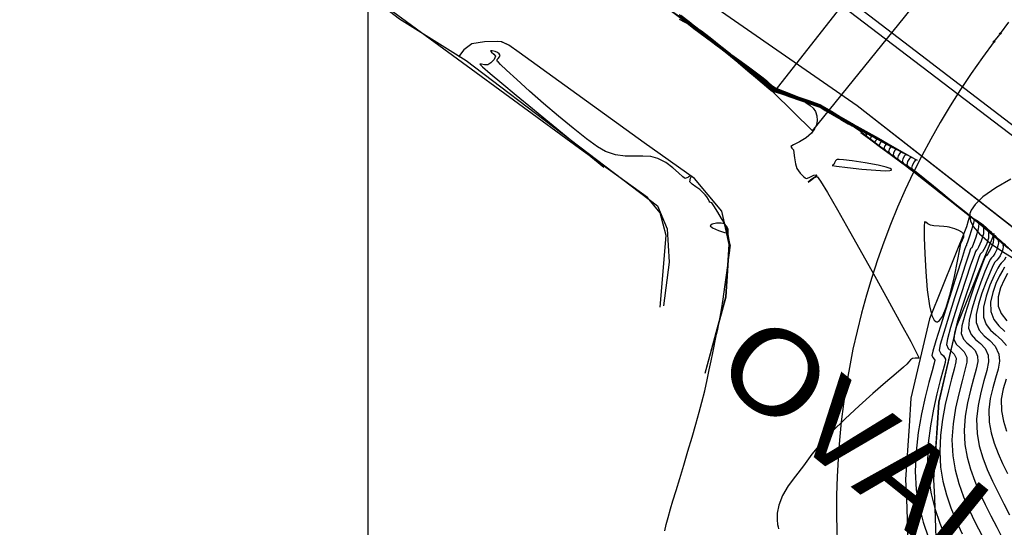
# Model space of a CAD drawing. Units: millimetres. Extents: x 268092 to 550318, y 8654883 to 17327832.
# Drawn here: x 269175 to 269245, y 8665340 to 8665376 of the extents above; entities that cross this region are included whole.
import ezdxf

# ---------------------------------------------------------------- set-up
doc = ezdxf.new("R2010")
doc.units = ezdxf.units.MM
for name, color, linetype in [('01_PTO', 7, 'Continuous'), ('02_TIN', 7, 'Continuous'), ('BERMA CENTRAL', 2, 'Continuous'), ('C-ROAD-CNTR-N', 92, 'Continuous'), ('C-ROAD-STAN', 11, 'Continuous'), ('Cuadricula Coordenadas', 5, 'Continuous'), ('TEXTOS CALLES JR', 2, 'Continuous'), ('TOP_Veredas', 252, 'Continuous'), ('VEREDA', 1, 'Continuous')]:
    doc.layers.add(name, color=color, linetype=linetype)
doc.styles.add('L140_E1-2000', font='romans.shx', dxfattribs={"height": 6.4})

# ---------------------------------------------------------------- blocks, each defined once
blk = doc.blocks.new('LOTES')
at = {"layer": 'TOP_Veredas', "flags": 128}
for points in [[(269113.509, 8665441.464), (269136.55, 8665424.528), (269152.987, 8665412.161), (269173.393, 8665397.572), (269192.654, 8665383.681), (269202.228, 8665376.3), (269206.993, 8665373.316), (269220.69, 8665362.932), (269221.366, 8665361.283), (269221.526, 8665358.898), (269221.116, 8665355.765)], [(269051.84, 8665504.065), (269099.847, 8665469.208), (269132.048, 8665445.375), (269159.726, 8665424.557), (269181.298, 8665408.332), (269205.387, 8665390.61), (269234.961, 8665370.088), (269247.218, 8665360.507), (269257.16, 8665351.494), (269284.667, 8665329.474), (269321.276, 8665300.173), (269349.619, 8665277.99), (269378.895, 8665255.925), (269406.193, 8665235.88), (269461.535, 8665195.262), (269501.314, 8665165.83), (269530.857, 8665144.823), (269531.251, 8665145.664), (269532.502, 8665144.82)], [(269228.985, 8665371.03), (269231.76, 8665368.293), (269245.021, 8665384.691), (269240.346, 8665385.531), (269228.985, 8665371.03)], [(269224.097, 8665350.953), (269225.579, 8665356.422), (269225.818, 8665360.149), (269225.273, 8665362.547), (269223.333, 8665364.878), (269219.735, 8665367.431), (269210.789, 8665373.885), (269210.056, 8665374.414), (269209.541, 8665374.645), (269209.229, 8665374.683), (269208.304, 8665374.65), (269207.407, 8665374.513), (269206.838, 8665374.087), (269206.464, 8665373.588)], [(269243.012, 8665362.271), (269242.776, 8665361.416), (269240.124, 8665354.85), (269238.798, 8665349.167), (269238.668, 8665347.16), (269238.415, 8665343.359), (269238.489, 8665341.97), (269238.609, 8665338.243)], [(269244.718, 8665360.938), (269244.673, 8665360.772), (269242.037, 8665354.245), (269240.783, 8665348.874), (269240.664, 8665347.029), (269240.418, 8665343.346), (269240.488, 8665342.055), (269240.604, 8665338.437)]]:
    blk.add_lwpolyline(points, dxfattribs=at)
blk = doc.blocks.new('LOTESS')
at = {"layer": 'TOP_Veredas', "linetype": 'Continuous'}
blk.add_blockref('LOTES', (-0.003, 0), dxfattribs=at)

msp = doc.modelspace()

# ---------------------------------------------------------------- linework, layer by layer
at = {"layer": '01_PTO', "color": 3}
for points in [[(269220.86107, 8665355.6798), (269221.28865, 8665360.81125), (269220.86118, 8665362.41247), (269219.9591, 8665363.52917), (269215.11596, 8665367.02857), (269206.37786, 8665373.40711), (269199.80116, 8665378.24006), (269071.49584, 8665472.00089)], [(269113.50855, 8665441.46355), (269136.54961, 8665424.5281), (269152.98656, 8665412.16069), (269173.39264, 8665397.57172), (269192.65446, 8665383.68119), (269202.22843, 8665376.30012), (269206.99312, 8665373.31605), (269220.69027, 8665362.93247), (269221.36648, 8665361.28273), (269221.52559, 8665358.89756), (269221.11646, 8665355.76523)], [(269228.98486, 8665371.03014), (269231.76036, 8665368.29282), (269245.02059, 8665384.69109), (269240.34609, 8665385.53053), (269228.98486, 8665371.03014)], [(269224.09731, 8665350.95333), (269225.57886, 8665356.42233), (269225.81847, 8665360.14868), (269225.27329, 8665362.54653), (269223.33321, 8665364.878), (269219.73463, 8665367.43146), (269210.78912, 8665373.88525), (269210.05637, 8665374.41389), (269209.54061, 8665374.64464), (269209.22872, 8665374.6829), (269208.30397, 8665374.65011), (269207.40659, 8665374.51346), (269206.83751, 8665374.08713), (269206.46413, 8665373.58753)], [(269244.71844, 8665360.93783), (269244.67261, 8665360.77233), (269242.03665, 8665354.24506), (269240.78304, 8665348.87366), (269240.66384, 8665347.02949), (269240.41836, 8665343.34617), (269240.48771, 8665342.05536), (269240.60413, 8665338.43716)]]:
    msp.add_lwpolyline(points, dxfattribs=at)
msp.add_arc((269288.48302, 8665341.31362), 55, 142.6739258, 231.7402833, dxfattribs=at)
at = {"layer": '02_TIN', "color": 56, "linetype": 'Continuous', "lineweight": -3}
for points, elevation in [([(269221.58863, 8665376.91736), (269222.53533, 8665376.18889), (269223.28314, 8665375.61452), (269223.74011, 8665375.26539), (269224.18279, 8665374.93528), (269224.53776, 8665374.67778), (269224.86226, 8665374.44295), (269225.21352, 8665374.18086), (269225.64879, 8665373.84156), (269226.16958, 8665373.41547), (269226.83405, 8665372.85702), (269227.53627, 8665372.25956), (269228.17028, 8665371.71641), (269228.63011, 8665371.32092), (269228.80983, 8665371.16642), (269228.88896, 8665371.12623), (269228.94779, 8665371.07578), (269229.0156, 8665371.10236), (269229.06976, 8665371.08159), (269229.26099, 8665371.02889), (269229.72927, 8665370.89353), (269230.32413, 8665370.70684), (269230.89505, 8665370.50016), (269231.29154, 8665370.30483), (269231.58368, 8665370.09774), (269231.8123, 8665369.89821), (269231.97738, 8665369.66684), (269232.07886, 8665369.36421), (269232.10312, 8665369.03214), (269232.04099, 8665368.72569), (269231.89903, 8665368.42533), (269231.68386, 8665368.11152), (269231.3152, 8665367.79032), (269230.82769, 8665367.50296), (269230.40027, 8665367.28272), (269230.21185, 8665367.16284), (269230.28337, 8665367.05707), (269230.40051, 8665366.93167), (269230.4374, 8665366.72509), (269230.48352, 8665366.34711), (269230.55112, 8665365.92567), (269230.65242, 8665365.58871), (269230.87061, 8665365.27157), (269231.10757, 8665365.0325), (269231.22584, 8665364.93181), (269231.27287, 8665364.89677), (269231.32176, 8665364.86891), (269231.51445, 8665364.95985), (269231.866, 8665365.11319), (269232.08335, 8665365.14422), (269231.93571, 8665364.98014), (269231.61374, 8665364.76123), (269231.45651, 8665364.62243), (269231.59156, 8665364.7129), (269231.84551, 8665364.92581), (269232.10612, 8665365.01204), (269232.32774, 8665364.69903), (269232.82688, 8665363.8692), (269233.54035, 8665362.63718), (269234.40491, 8665361.11761), (269235.35737, 8665359.4251), (269236.33452, 8665357.67427), (269237.27313, 8665355.97977), (269238.11001, 8665354.45621), (269238.78193, 8665353.21821), (269239.15823, 8665352.51045), (269239.32515, 8665352.18301), (269239.37394, 8665352.07533), (269239.37808, 8665352.05742), (269239.36513, 8665352.04043), (269239.32616, 8665352.02251), (269239.24159, 8665352.02323), (269239.09863, 8665352.04075), (269238.91112, 8665352.01428), (269238.76856, 8665351.90792), (269238.65286, 8665351.76406), (269238.50439, 8665351.59181), (269238.27129, 8665351.3896), (269237.74247, 8665350.93946), (269236.98891, 8665350.2927), (269236.08161, 8665349.50065), (269235.09156, 8665348.61464), (269234.08975, 8665347.68599), (269233.14717, 8665346.76602), (269232.3348, 8665345.90606), (269231.72365, 8665345.15743), (269231.10872, 8665344.33732), (269230.5352, 8665343.5945), (269230.03196, 8665342.89832), (269229.62788, 8665342.21815), (269229.35184, 8665341.52334), (269229.2426, 8665340.93638), (269229.23548, 8665340.4677), (269229.26982, 8665340.13803), (269229.29941, 8665339.96729), (269229.33436, 8665339.81881)], 23), ([(269221.73357, 8665376.84312), (269222.62036, 8665376.16072), (269223.32925, 8665375.61622), (269223.76554, 8665375.28287), (269224.1959, 8665374.95892), (269224.6061, 8665374.65308), (269224.96325, 8665374.38828), (269225.23443, 8665374.18743), (269225.38677, 8665374.07347), (269225.54018, 8665373.95491), (269225.69112, 8665373.83324), (269225.93476, 8665373.62811), (269226.44139, 8665373.19912), (269227.07447, 8665372.66241), (269227.69745, 8665372.1341), (269228.17379, 8665371.73035), (269228.36694, 8665371.56728), (269228.41346, 8665371.54343), (269228.46022, 8665371.51989), (269228.62561, 8665371.40007), (269228.80173, 8665371.27033), (269228.86837, 8665371.21379), (269228.9243, 8665371.16836), (269228.97435, 8665371.15684), (269229.02528, 8665371.14683), (269229.11609, 8665371.11163), (269229.31554, 8665371.03398), (269229.55492, 8665370.94371), (269229.91619, 8665370.81755), (269230.57814, 8665370.5893), (269231.33363, 8665370.32826), (269231.97552, 8665370.10377), (269232.29666, 8665369.98516), (269232.46343, 8665369.89374), (269232.62519, 8665369.79144), (269232.8575, 8665369.65629), (269233.29575, 8665369.40178), (269233.81511, 8665369.1005), (269234.29074, 8665368.82503), (269234.59779, 8665368.64795), (269234.90839, 8665368.47327), (269235.16929, 8665368.32814), (269235.27992, 8665368.26243), (269235.24891, 8665368.22095), (269235.21753, 8665368.17891), (269235.41538, 8665368.02995), (269235.92766, 8665367.65039), (269236.63443, 8665367.12815), (269237.41572, 8665366.55116), (269238.15158, 8665366.00738), (269238.72204, 8665365.58472), (269239.00716, 8665365.37113), (269239.19792, 8665365.21863), (269239.34674, 8665365.09421), (269239.53562, 8665364.93925), (269239.78604, 8665364.74103), (269240.27278, 8665364.35754), (269240.90281, 8665363.86155), (269241.58307, 8665363.32583), (269242.22052, 8665362.82313), (269242.72212, 8665362.42624), (269242.99482, 8665362.2079), (269243.27691, 8665362.0217), (269243.50714, 8665361.87305), (269243.65209, 8665361.64339), (269243.61224, 8665361.24703), (269243.43504, 8665360.67593), (269243.23919, 8665360.16021), (269243.14335, 8665359.92999), (269243.10415, 8665359.88919), (269243.06487, 8665359.84841), (269242.96353, 8665359.54582), (269242.70204, 8665358.75436), (269242.33474, 8665357.6324), (269241.91591, 8665356.33828), (269241.49989, 8665355.03036), (269241.14097, 8665353.867), (269240.89348, 8665353.00655), (269240.81172, 8665352.60737), (269240.93767, 8665352.37494), (269241.13284, 8665352.2067), (269241.27692, 8665351.97018), (269241.24068, 8665351.71504), (269241.10185, 8665351.18769), (269240.89371, 8665350.43037), (269240.64954, 8665349.48534), (269240.4026, 8665348.39485), (269240.18617, 8665347.20115), (269240.03353, 8665345.9465), (269239.97796, 8665344.67315), (269240.05272, 8665343.42335), (269240.23815, 8665342.33675), (269240.51293, 8665341.27734), (269240.86262, 8665340.241), (269241.27275, 8665339.22363)], 24), ([(269221.81663, 8665376.76), (269222.66633, 8665376.1065), (269223.33813, 8665375.59082), (269223.75283, 8665375.27413), (269224.231, 8665374.91404), (269224.69689, 8665374.56626), (269225.10019, 8665374.26686), (269225.39059, 8665374.05192), (269225.51778, 8665373.95752), (269225.60184, 8665373.89205), (269225.68503, 8665373.82549), (269225.91538, 8665373.63072), (269226.45542, 8665373.17314), (269227.14895, 8665372.58535), (269227.83976, 8665371.99996), (269228.37164, 8665371.54959), (269228.58838, 8665371.36685), (269228.63885, 8665371.34096), (269228.6896, 8665371.31543), (269228.77413, 8665371.25441), (269228.85225, 8665371.19657), (269228.91063, 8665371.14801), (269228.96203, 8665371.13686), (269229.02044, 8665371.1246), (269229.12654, 8665371.08365), (269229.31234, 8665371.01265), (269229.57294, 8665370.92114), (269230.13094, 8665370.72654), (269230.83419, 8665370.48151), (269231.53051, 8665370.23869), (269232.06775, 8665370.05074), (269232.29374, 8665369.97031), (269232.3722, 8665369.92583), (269232.44936, 8665369.87855), (269232.67274, 8665369.74889), (269233.17814, 8665369.45571), (269233.78612, 8665369.10314), (269234.31723, 8665368.79535), (269234.59201, 8665368.63649), (269234.75755, 8665368.5473), (269234.91886, 8665368.45176), (269235.18337, 8665368.25629), (269235.77097, 8665367.81406), (269236.55157, 8665367.22401), (269237.3951, 8665366.58506), (269238.17146, 8665365.99614), (269238.75057, 8665365.55618), (269239.00233, 8665365.3641), (269239.12482, 8665365.26467), (269239.24667, 8665365.16442), (269239.47938, 8665364.98048), (269240.00999, 8665364.56193), (269240.72028, 8665364.00179), (269241.49205, 8665363.39307), (269242.20709, 8665362.82876), (269242.74719, 8665362.40189), (269242.99414, 8665362.20545), (269243.18857, 8665362.08192), (269243.30908, 8665361.93496), (269243.26875, 8665361.68529), (269243.13459, 8665361.21857), (269242.96548, 8665360.69107), (269242.8446, 8665360.33033), (269242.78213, 8665360.14802), (269242.76098, 8665360.08725), (269242.75797, 8665360.07885), (269242.75318, 8665360.07345), (269242.73236, 8665360.05243), (269242.71796, 8665360.03726), (269242.63306, 8665359.77301), (269242.40693, 8665359.06604), (269242.08021, 8665358.04126), (269241.69355, 8665356.82359), (269241.28759, 8665355.53793), (269240.90296, 8665354.30921), (269240.58033, 8665353.26235), (269240.36032, 8665352.52225), (269240.28359, 8665352.21384), (269240.39367, 8665352.05729), (269240.51384, 8665351.89847), (269240.46258, 8665351.66784), (269240.3061, 8665351.11476), (269240.07915, 8665350.29163), (269239.81649, 8665349.25084), (269239.55289, 8665348.04477), (269239.3231, 8665346.72583), (269239.16189, 8665345.34641), (269239.10401, 8665343.95889), (269239.18423, 8665342.61567), (269239.3833, 8665341.45427), (269239.68041, 8665340.31452), (269240.05967, 8665339.19334)], 23.5), ([(269221.99886, 8665376.65813), (269222.77322, 8665376.06209), (269223.39191, 8665375.58679), (269223.77826, 8665375.29162), (269224.1634, 8665375.0018), (269224.5231, 8665374.73392), (269224.83798, 8665374.50073), (269225.08866, 8665374.31499), (269225.25576, 8665374.18943), (269225.41529, 8665374.06665), (269225.54087, 8665373.96778), (269225.69721, 8665373.84098), (269225.94497, 8665373.633), (269226.4156, 8665373.23472), (269226.99004, 8665372.7476), (269227.54921, 8665372.27309), (269227.97405, 8665371.91264), (269228.14549, 8665371.76771), (269228.23084, 8665371.72435), (269228.35658, 8665371.63368), (269228.59104, 8665371.46276), (269228.7512, 8665371.34408), (269228.86396, 8665371.25013), (269228.93796, 8665371.18871), (269229.03012, 8665371.16906), (269229.15797, 8665371.11917), (269229.4488, 8665371.00612), (269229.7975, 8665370.87476), (269230.16688, 8665370.74597), (269230.75904, 8665370.5438), (269231.41672, 8665370.31854), (269231.98266, 8665370.12051), (269232.29958, 8665370), (269232.4837, 8665369.90421), (269232.6237, 8665369.8149), (269232.80103, 8665369.70433), (269233.03009, 8665369.57079), (269233.39967, 8665369.35586), (269233.83497, 8665369.1032), (269234.2612, 8665368.85649), (269234.60357, 8665368.65942), (269234.95874, 8665368.45997), (269235.29276, 8665368.27582), (269235.54153, 8665368.13689), (269235.64098, 8665368.0731), (269235.59396, 8665368.01024), (269235.54609, 8665367.94608), (269235.71987, 8665367.81148), (269236.17041, 8665367.4768), (269236.79592, 8665367.01564), (269237.49462, 8665366.5016), (269238.16472, 8665366.00828), (269238.70444, 8665365.60926), (269239.01199, 8665365.37816), (269239.24294, 8665365.19473), (269239.4199, 8665365.04825), (269239.59605, 8665364.90072), (269239.82456, 8665364.71409), (269240.15422, 8665364.45313), (269240.70776, 8665364.01792), (269241.37693, 8665363.49225), (269242.05346, 8665362.9599), (269242.62907, 8665362.50467), (269242.9955, 8665362.21035), (269243.32267, 8665361.98556), (269243.61262, 8665361.81826), (269243.84392, 8665361.63238), (269243.99511, 8665361.35182), (269243.98334, 8665360.91217), (269243.82087, 8665360.40179), (269243.62893, 8665359.97376), (269243.52874, 8665359.78113), (269243.47035, 8665359.72032), (269243.41179, 8665359.65955), (269243.31421, 8665359.38337), (269243.06928, 8665358.67106), (269242.72763, 8665357.66124), (269242.33986, 8665356.49253), (269241.95659, 8665355.30352), (269241.62842, 8665354.23284), (269241.40597, 8665353.41909), (269241.33986, 8665353.00089), (269241.46518, 8665352.72168), (269241.67457, 8665352.52486), (269241.89164, 8665352.3263), (269242.04, 8665352.04189), (269242.01909, 8665351.75971), (269241.89871, 8665351.25172), (269241.7104, 8665350.55196), (269241.48572, 8665349.69443), (269241.25623, 8665348.71316), (269241.05348, 8665347.64216), (269240.90902, 8665346.51546), (269240.85442, 8665345.36707), (269240.92121, 8665344.23102), (269241.09067, 8665343.23799), (269241.3418, 8665342.2698), (269241.66137, 8665341.3227), (269242.03619, 8665340.39293), (269242.45302, 8665339.47676)], 24.5), ([(269222.24124, 8665376.27582), (269222.98975, 8665375.8711), (269223.53919, 8665375.59719), (269223.76097, 8665375.49017), (269223.84538, 8665375.42527), (269223.90542, 8665375.37903), (269223.94566, 8665375.34901), (269224.13009, 8665375.20361), (269224.56952, 8665374.85704), (269225.09798, 8665374.44012), (269225.54949, 8665374.08364), (269225.75807, 8665373.91841), (269225.84425, 8665373.84481), (269225.931, 8665373.77198), (269226.15619, 8665373.60817), (269226.66045, 8665373.24342), (269227.28361, 8665372.79153), (269227.8655, 8665372.36633), (269228.24596, 8665372.08163), (269228.47729, 8665371.88337), (269228.64898, 8665371.71611), (269228.82632, 8665371.55926), (269229.07464, 8665371.3922), (269229.44826, 8665371.22032), (269230.06857, 8665370.97449), (269230.79591, 8665370.70139), (269231.49059, 8665370.44771), (269232.01295, 8665370.26013), (269232.22332, 8665370.18532), (269232.27627, 8665370.16735), (269232.32877, 8665370.14845), (269232.56498, 8665370.00989), (269233.11581, 8665369.68517), (269233.77159, 8665369.29821), (269234.32266, 8665368.97292), (269234.55934, 8665368.83321), (269234.61033, 8665368.80358), (269234.66137, 8665368.77406), (269234.92092, 8665368.62797), (269235.57913, 8665368.25743), (269236.47605, 8665367.75221), (269237.45171, 8665367.20208), (269238.34615, 8665366.69679), (269238.89574, 8665366.38517), (269239.15737, 8665366.23564), (269239.2409, 8665366.18682), (269239.25156, 8665366.17982), (269239.24758, 8665366.17857), (269239.22638, 8665366.18413), (269239.17821, 8665366.202), (269239.13021, 8665366.214), (269239.04192, 8665366.07435), (269238.89726, 8665365.8066), (269238.83172, 8665365.61779), (269238.92128, 8665365.52783), (269239.06028, 8665365.44845), (269239.2828, 8665365.26754), (269239.79962, 8665364.84536), (269240.49405, 8665364.27755), (269241.2494, 8665363.65972), (269241.94897, 8665363.0875), (269242.47608, 8665362.65654), (269242.71404, 8665362.46246), (269242.85866, 8665362.34922), (269243.00231, 8665362.23484), (269243.28657, 8665361.99304), (269243.93295, 8665361.44062), (269244.79371, 8665360.70378), (269245.72108, 8665359.90871)], 29.5), ([(269222.27265, 8665376.49013), (269222.93306, 8665375.97939), (269223.46343, 8665375.56989), (269223.80369, 8665375.3091), (269224.16614, 8665375.03711), (269224.47533, 8665374.80836), (269224.74621, 8665374.60804), (269224.99374, 8665374.42135), (269225.25236, 8665374.22231), (269225.45594, 8665374.06203), (269225.70938, 8665373.85647), (269226.03635, 8665373.58297), (269226.54442, 8665373.15293), (269227.08833, 8665372.69084), (269227.5228, 8665372.32122), (269227.70259, 8665372.16856), (269227.77208, 8665372.13326), (269227.89201, 8665372.04695), (269228.1599, 8665371.8528), (269228.45341, 8665371.63847), (269228.65015, 8665371.49159), (269228.85898, 8665371.31977), (269228.9653, 8665371.2294), (269229.0398, 8665371.21352), (269229.15909, 8665371.16672), (269229.45593, 8665371.05063), (269229.85542, 8665370.89683), (269230.28267, 8665370.73687), (269230.66826, 8665370.60281), (269231.12084, 8665370.4528), (269231.58291, 8665370.2991), (269231.99694, 8665370.15398), (269232.30542, 8665370.02969), (269232.61651, 8665369.86783), (269232.85307, 8665369.71693), (269233.15269, 8665369.5301), (269233.44865, 8665369.35708), (269233.78103, 8665369.16338), (269234.16485, 8665368.9411), (269234.61513, 8665368.68234), (269235.0458, 8665368.44234), (269235.50807, 8665368.19125), (269235.92981, 8665367.96139), (269236.18953, 8665367.81446), (269236.31478, 8665367.73669), (269236.3565, 8665367.70415), (269236.3631, 8665367.69444), (269236.3615, 8665367.67529), (269236.33243, 8665367.63364), (269236.25901, 8665367.56674), (269236.20322, 8665367.48042), (269236.372, 8665367.33643), (269236.79945, 8665367.01755), (269237.38185, 8665366.59373), (269238.01549, 8665366.13492), (269238.59666, 8665365.7111), (269239.02164, 8665365.39222), (269239.41411, 8665365.08051), (269239.71482, 8665364.83161), (269240.01414, 8665364.5809), (269240.40246, 8665364.26376), (269240.75613, 8665363.98336), (269241.18036, 8665363.65153), (269241.64585, 8665363.28853), (269242.1233, 8665362.91464), (269242.5834, 8665362.55012), (269242.99686, 8665362.21525), (269243.45061, 8665361.87021), (269243.87774, 8665361.5734), (269244.24642, 8665361.30445), (269244.47789, 8665361.09567), (269244.60378, 8665360.93596), (269244.66117, 8665360.82555), (269244.68113, 8665360.76868), (269244.69783, 8665360.6951), (269244.70674, 8665360.5398), (269244.67055, 8665360.29626), (269244.56235, 8665359.97917), (269244.40049, 8665359.65379), (269244.29951, 8665359.48342), (269244.20281, 8665359.38256), (269244.10562, 8665359.28185), (269243.98791, 8665358.99076), (269243.72159, 8665358.29028), (269243.37053, 8665357.32731), (269242.99859, 8665356.24871), (269242.66964, 8665355.20136), (269242.44753, 8665354.33215), (269242.39612, 8665353.78794), (269242.54835, 8665353.39915), (269242.80682, 8665353.11647), (269243.10619, 8665352.86792), (269243.38108, 8665352.58153), (269243.56615, 8665352.18532), (269243.57, 8665351.7973), (269243.46026, 8665351.24376), (269243.27697, 8665350.54971), (269243.06015, 8665349.74013), (269242.84983, 8665348.84002), (269242.68605, 8665347.87436), (269242.60883, 8665346.86814), (269242.6582, 8665345.84636), (269242.81529, 8665344.95222), (269243.05274, 8665344.08255), (269243.35582, 8665343.23317), (269243.70984, 8665342.39991), (269244.10006, 8665341.5786), (269244.51179, 8665340.76506), (269244.9303, 8665339.95513), (269245.34089, 8665339.14463)], 25.5), ([(269222.28943, 8665376.53352), (269222.80966, 8665376.13192), (269223.25661, 8665375.78617), (269223.60807, 8665375.51454), (269223.84184, 8665375.33533), (269224.11339, 8665375.13261), (269224.33022, 8665374.97331), (269224.60071, 8665374.76922), (269224.84808, 8665374.57901), (269225.10419, 8665374.37979), (269225.39029, 8665374.15291), (269225.72764, 8665373.8797), (269226.14017, 8665373.53635), (269226.56688, 8665373.1742), (269226.90163, 8665372.88733), (269227.03824, 8665372.76984), (269227.08393, 8665372.74663), (269227.27373, 8665372.60968), (269227.70571, 8665372.29666), (269228.18047, 8665371.95018), (269228.49858, 8665371.71285), (269228.67741, 8665371.55562), (269228.815, 8665371.4247), (269229.0063, 8665371.29045), (269229.25535, 8665371.17555), (269229.65374, 8665371.02028), (269230.12803, 8665370.84642), (269230.60474, 8665370.67575), (269231.01041, 8665370.53004), (269231.37933, 8665370.40637), (269231.67075, 8665370.31975), (269231.95795, 8665370.22431), (269232.31417, 8665370.07423), (269232.70181, 8665369.87467), (269233.04655, 8665369.66765), (269233.3666, 8665369.46255), (269233.68019, 8665369.26877), (269233.94732, 8665369.11259), (269234.15549, 8665368.9913), (269234.36407, 8665368.87073), (269234.63247, 8665368.71674), (269234.98828, 8665368.5149), (269235.55082, 8665368.19736), (269236.199, 8665367.83193), (269236.8117, 8665367.48644), (269237.19494, 8665367.26995), (269237.37931, 8665367.16532), (269237.43861, 8665367.1312), (269237.44627, 8665367.12646), (269237.43849, 8665367.12746), (269237.40005, 8665367.14005), (269237.37188, 8665367.14742), (269237.26618, 8665367.01443), (269237.18891, 8665366.78193), (269237.31611, 8665366.64787), (269237.62116, 8665366.42231), (269238.04733, 8665366.12691), (269238.53789, 8665365.78336), (269239.03613, 8665365.4133), (269239.50438, 8665365.04163), (269239.9504, 8665364.67659), (269240.38562, 8665364.31488), (269240.82145, 8665363.95321), (269241.2693, 8665363.58827), (269241.6696, 8665363.27065), (269241.99018, 8665363.02196), (269242.28356, 8665362.79552), (269242.60229, 8665362.54463), (269242.9989, 8665362.2226), (269243.4554, 8665361.85635), (269244.01652, 8665361.41349), (269244.60242, 8665360.94491), (269245.13324, 8665360.50153), (269245.46456, 8665360.19917), (269245.63178, 8665360.02004)], 27), ([(269222.34203, 8665376.55539), (269222.9456, 8665376.09661), (269223.23236, 8665375.87835), (269223.52174, 8665375.65621), (269223.76193, 8665375.47094), (269223.8927, 8665375.37029), (269223.98479, 8665375.3018), (269224.07667, 8665375.23306), (269224.25498, 8665375.09327), (269224.63851, 8665374.79157), (269225.10041, 8665374.42754), (269225.51385, 8665374.10072), (269225.75199, 8665373.91067), (269225.89529, 8665373.7892), (269226.00736, 8665373.69067), (269226.15245, 8665373.57155), (269226.41229, 8665373.3797), (269226.88597, 8665373.03709), (269227.44412, 8665372.63403), (269227.95741, 8665372.26085), (269228.29648, 8665372.00787), (269228.56586, 8665371.77132), (269228.77306, 8665371.57429), (269229.06097, 8665371.37185), (269229.39719, 8665371.21651), (269229.95115, 8665370.99668), (269230.60466, 8665370.75144), (269231.23955, 8665370.51989), (269231.73764, 8665370.34114), (269231.98074, 8665370.25426), (269232.1555, 8665370.19851), (269232.32585, 8665370.13361), (269232.58519, 8665369.9877), (269233.08066, 8665369.69632), (269233.65224, 8665369.35656), (269234.13987, 8665369.06553), (269234.38351, 8665368.92032), (269234.51933, 8665368.84106), (269234.65559, 8665368.76259), (269234.9264, 8665368.60982), (269235.54582, 8665368.2609), (269236.37154, 8665367.79569), (269237.26119, 8665367.29404), (269238.07247, 8665366.83583), (269238.5694, 8665366.5542), (269238.80555, 8665366.41935), (269238.88088, 8665366.37541), (269238.8905, 8665366.36914), (269238.88687, 8665366.36816), (269238.8672, 8665366.37335), (269238.82245, 8665366.38961), (269238.77854, 8665366.40069), (269238.6907, 8665366.30078), (269238.55013, 8665366.08238), (269238.50316, 8665365.85061), (269238.61444, 8665365.69576), (269238.81605, 8665365.58559), (269239.05545, 8665365.44142), (269239.30457, 8665365.24059), (269239.7843, 8665364.84925), (269240.40271, 8665364.3432), (269241.06791, 8665363.79822), (269241.68798, 8665363.2901), (269242.17101, 8665362.89464), (269242.4251, 8665362.68762), (269242.63164, 8665362.52489), (269242.79679, 8665362.39717), (269243.00163, 8665362.23239), (269243.30544, 8665361.978), (269243.91575, 8665361.46367), (269244.70449, 8665360.7961), (269245.54358, 8665360.08201)], 29), ([(269222.58808, 8665376.26609), (269223.11637, 8665375.8571), (269223.53687, 8665375.53211), (269223.81641, 8665375.31784), (269224.12098, 8665375.08952), (269224.36932, 8665374.90644), (269224.60278, 8665374.73392), (269224.86273, 8665374.53731), (269225.10488, 8665374.35119), (269225.29257, 8665374.20513), (269225.47852, 8665374.05688), (269225.71547, 8665373.86421), (269226.04196, 8665373.59181), (269226.49676, 8665373.20701), (269226.96488, 8665372.80889), (269227.33133, 8665372.49652), (269227.48114, 8665372.36899), (269227.5427, 8665372.33772), (269227.68584, 8665372.23458), (269228.00844, 8665372.0008), (269228.3624, 8665371.74239), (269228.59963, 8665371.56535), (269228.77355, 8665371.42423), (269228.91665, 8665371.30278), (269228.97897, 8665371.24975), (269229.04464, 8665371.23575), (269229.18546, 8665371.18038), (269229.53922, 8665371.04204), (269230.01585, 8665370.85861), (269230.52525, 8665370.66793), (269230.91895, 8665370.53123), (269231.30175, 8665370.4073), (269231.666, 8665370.28938), (269232.00408, 8665370.17072), (269232.30834, 8665370.04454), (269232.60416, 8665369.89492), (269232.8262, 8665369.76067), (269233.04436, 8665369.61797), (269233.32852, 8665369.44299), (269233.64102, 8665369.2603), (269233.92909, 8665369.09243), (269234.23997, 8665368.91255), (269234.62091, 8665368.69381), (269235.06077, 8665368.44386), (269235.61017, 8665368.13364), (269236.14996, 8665367.82953), (269236.49482, 8665367.63524), (269236.66269, 8665367.54041), (269236.71708, 8665367.50938), (269236.72416, 8665367.50512), (269236.71835, 8665367.50609), (269236.68923, 8665367.51527), (269236.66855, 8665367.52078), (269236.59069, 8665367.41842), (269236.53178, 8665367.24759), (269236.67196, 8665367.1192), (269237.02103, 8665366.85747), (269237.505, 8665366.5085), (269238.04988, 8665366.1184), (269238.58171, 8665365.73328), (269239.02647, 8665365.39924), (269239.41739, 8665365.09002), (269239.72355, 8665364.83923), (269240.00074, 8665364.60699), (269240.30476, 8665364.35341), (269240.69141, 8665364.0386), (269241.05709, 8665363.74848), (269241.41666, 8665363.46833), (269241.78031, 8665363.18667), (269242.15822, 8665362.89201), (269242.56057, 8665362.57285), (269242.99754, 8665362.2177), (269243.54777, 8665361.78807), (269244.07023, 8665361.40201), (269244.52023, 8665361.05671), (269244.79804, 8665360.80792), (269244.94343, 8665360.6364), (269245.00502, 8665360.52888), (269245.02414, 8665360.47711), (269245.03918, 8665360.41204), (269245.04848, 8665360.27635), (269245.01992, 8665360.06605), (269244.92883, 8665359.79293), (269244.78624, 8665359.50589), (269244.6849, 8665359.33456), (269244.56907, 8665359.21367), (269244.45254, 8665359.093), (269244.33656, 8665358.8306), (269244.09026, 8665358.22785), (269243.77137, 8665357.4011), (269243.4376, 8665356.46673), (269243.14667, 8665355.54109), (269242.95632, 8665354.74055), (269242.92425, 8665354.18147), (269243.10705, 8665353.7146), (269243.41742, 8665353.37516), (269243.7769, 8665353.0767), (269244.107, 8665352.7328), (269244.32923, 8665352.25703), (269244.34378, 8665351.77359), (269244.22177, 8665351.15148), (269244.0193, 8665350.41051), (269243.79246, 8665349.57047), (269243.59735, 8665348.65118), (269243.49006, 8665347.67243), (269243.52669, 8665346.65403), (269243.68816, 8665345.76651), (269243.93747, 8665344.90577), (269244.25609, 8665344.06657), (269244.62551, 8665343.24365), (269245.02721, 8665342.43176), (269245.44267, 8665341.62566), (269245.85338, 8665340.82009)], 26), ([(269222.60186, 8665376.2746), (269223.13329, 8665375.86314), (269223.55115, 8665375.53985), (269223.82912, 8665375.32658), (269224.0825, 8665375.13681), (269224.28113, 8665374.99084), (269224.47941, 8665374.84442), (269224.73172, 8665374.65326), (269224.99275, 8665374.45261), (269225.21284, 8665374.28136), (269225.43983, 8665374.10073), (269225.72155, 8665373.87195), (269226.04756, 8665373.60067), (269226.44905, 8665373.26114), (269226.84136, 8665372.927), (269227.1398, 8665372.67188), (269227.25969, 8665372.56941), (269227.31332, 8665372.54217), (269227.47975, 8665372.42215), (269227.85704, 8665372.14875), (269228.27142, 8665371.84629), (269228.5491, 8665371.6391), (269228.75294, 8665371.47386), (269228.92076, 8665371.33162), (269228.99263, 8665371.2701), (269229.04948, 8665371.25799), (269229.16442, 8665371.21294), (269229.45992, 8665371.0974), (269229.86978, 8665370.93848), (269230.32782, 8665370.76331), (269230.76783, 8665370.59899), (269231.21845, 8665370.44553), (269231.58695, 8665370.33214), (269231.93175, 8665370.21727), (269232.31126, 8665370.05938), (269232.66195, 8665369.88164), (269232.92951, 8665369.72003), (269233.18622, 8665369.55221), (269233.50435, 8665369.35588), (269233.8192, 8665369.17181), (269234.06453, 8665369.02886), (269234.31036, 8665368.88676), (269234.62669, 8665368.70527), (269235.07445, 8665368.45116), (269235.70838, 8665368.09337), (269236.36428, 8665367.72369), (269236.79449, 8665367.48106), (269237.00683, 8665367.36092), (269237.07616, 8665367.32127), (269237.08521, 8665367.31579), (269237.07842, 8665367.3168), (269237.04461, 8665367.32766), (269237.02022, 8665367.3341), (269236.92809, 8665367.218), (269236.86035, 8665367.01476), (269237.01232, 8665366.86801), (269237.38278, 8665366.59521), (269237.89436, 8665366.23492), (269238.46966, 8665365.82575), (269239.0313, 8665365.40627), (269239.48893, 8665365.04428), (269239.84733, 8665364.7507), (269240.17183, 8665364.47882), (269240.52773, 8665364.18197), (269240.98036, 8665363.81344), (269241.44021, 8665363.44863), (269241.81331, 8665363.15921), (269242.15828, 8665362.89287), (269242.53372, 8665362.59729), (269242.99822, 8665362.22015), (269243.47197, 8665361.84338), (269243.97954, 8665361.45302), (269244.4719, 8665361.07055), (269244.89998, 8665360.71749), (269245.16322, 8665360.47064), (269245.29794, 8665360.31351), (269245.35202, 8665360.22467), (269245.36716, 8665360.18554), (269245.38046, 8665360.12886), (269245.38967, 8665360.01194), (269245.36746, 8665359.83268), (269245.29168, 8665359.60043), (269245.16788, 8665359.35094), (269245.07028, 8665359.1857), (269244.93528, 8665359.0448), (269244.79946, 8665358.90415), (269244.68832, 8665358.67569), (269244.46324, 8665358.1727), (269244.17634, 8665357.48189), (269243.8797, 8665356.68999), (269243.62543, 8665355.88372), (269243.46562, 8665355.14982), (269243.45238, 8665354.57499), (269243.66575, 8665354.03006), (269244.02803, 8665353.63385), (269244.44762, 8665353.28548), (269244.83291, 8665352.88407), (269245.09231, 8665352.32875), (269245.12722, 8665351.81941), (269245.0299, 8665351.24426), (269244.85278, 8665350.60557), (269244.64832, 8665349.90567), (269244.46893, 8665349.14686), (269244.36708, 8665348.33144), (269244.39518, 8665347.4617), (269244.53545, 8665346.69076), (269244.752, 8665345.94308), (269245.02877, 8665345.2141), (269245.34967, 8665344.49928), (269245.6986, 8665343.79403)], 26.5), ([(269222.62054, 8665376.31365), (269223.0364, 8665375.99345), (269223.39877, 8665375.7136), (269223.68371, 8665375.49356), (269223.86727, 8665375.35281), (269224.03596, 8665375.22688), (269224.17066, 8665375.12792), (269224.33869, 8665375.00114), (269224.59082, 8665374.80557), (269224.97245, 8665374.50669), (269225.38748, 8665374.17854), (269225.73981, 8665373.89518), (269225.98102, 8665373.69228), (269226.16535, 8665373.53), (269226.3508, 8665373.36919), (269226.59535, 8665373.17069), (269226.90518, 8665372.93811), (269227.31526, 8665372.6417), (269227.75064, 8665372.33055), (269228.13638, 8665372.05374), (269228.39753, 8665371.86036), (269228.62172, 8665371.66359), (269228.79407, 8665371.49955), (269229.03364, 8665371.33115), (269229.37485, 8665371.17602), (269229.93051, 8665370.95992), (269230.56175, 8665370.72748), (269231.12972, 8665370.52335), (269231.49557, 8665370.39215), (269231.79339, 8665370.29438), (269232.03163, 8665370.22128), (269232.32001, 8665370.10392), (269232.60642, 8665369.95178), (269232.99569, 8665369.7241), (269233.41293, 8665369.47155), (269233.78327, 8665369.24481), (269234.03185, 8665369.09454), (269234.25051, 8665368.96674), (269234.42441, 8665368.8658), (269234.64403, 8665368.73967), (269234.99994, 8665368.53833), (269235.67947, 8665368.15517), (269236.50936, 8665367.68737), (269237.31633, 8665367.23209), (269237.82895, 8665366.94219), (269238.07765, 8665366.80076), (269238.158, 8665366.75433), (269238.16839, 8665366.7478), (269238.15862, 8665366.74869), (269238.11113, 8665366.76483), (269238.07521, 8665366.77405), (269238.00289, 8665366.69126), (269237.88552, 8665366.50933), (269237.84603, 8665366.31627), (269237.97701, 8665366.16321), (269238.26494, 8665365.961), (269238.64337, 8665365.71419), (269239.04579, 8665365.42736), (269239.39959, 8665365.14479), (269239.89153, 8665364.74365), (269240.45193, 8665364.28318), (269241.01112, 8665363.82259), (269241.49944, 8665363.42111), (269241.8472, 8665363.13795), (269242.17111, 8665362.88165), (269242.42565, 8665362.68501), (269242.67924, 8665362.48723), (269243.00027, 8665362.2275), (269243.34359, 8665361.94657), (269243.88268, 8665361.50523), (269244.52844, 8665360.97259), (269245.19177, 8665360.41773), (269245.78357, 8665359.90976)], 28), ([(269222.70376, 8665376.26654), (269223.08811, 8665375.97181), (269223.43399, 8665375.70516), (269223.7088, 8665375.49295), (269223.87998, 8665375.36155), (269224.04409, 8665375.23966), (269224.20768, 8665375.1171), (269224.3958, 8665374.97059), (269224.72989, 8665374.70857), (269225.12374, 8665374.39839), (269225.49115, 8665374.10739), (269225.7459, 8665373.90293), (269225.97061, 8665373.71241), (269226.14634, 8665373.55788), (269226.3739, 8665373.37112), (269226.65873, 8665373.15888), (269227.1006, 8665372.83937), (269227.59737, 8665372.48228), (269228.04689, 8665372.15729), (269228.34701, 8665371.93412), (269228.59379, 8665371.71746), (269228.78356, 8665371.53692), (269229.0473, 8665371.3515), (269229.4346, 8665371.17624), (269230.06887, 8665370.92969), (269230.77858, 8665370.66794), (269231.39219, 8665370.44708), (269231.73816, 8665370.32321), (269231.94938, 8665370.25382), (269232.11837, 8665370.20199), (269232.32293, 8665370.11876), (269232.59548, 8665369.96993), (269233.03721, 8665369.71077), (269233.53113, 8665369.4149), (269233.96028, 8665369.15592), (269234.20768, 8665369.00743), (269234.36561, 8665368.91513), (269234.49119, 8665368.84223), (269234.64981, 8665368.75113), (269234.92688, 8665368.59455), (269235.50558, 8665368.26836), (269236.26037, 8665367.84301), (269237.0657, 8665367.38891), (269237.79603, 8665366.97651), (269238.24191, 8665366.72393), (269238.45342, 8665366.60327), (269238.52083, 8665366.56404), (269238.52945, 8665366.55847), (269238.52616, 8665366.55771), (269238.50803, 8665366.56252), (269238.46676, 8665366.57722), (269238.42688, 8665366.58737), (269238.34684, 8665366.49604), (269238.21785, 8665366.29587), (269238.1746, 8665366.08344), (269238.27655, 8665365.94521), (269238.48609, 8665365.8005), (269238.75889, 8665365.635), (269239.05062, 8665365.43439), (269239.38529, 8665365.16567), (269239.93555, 8665364.71661), (269240.59357, 8665364.17701), (269241.25155, 8665363.63665), (269241.80168, 8665363.18531), (269242.13615, 8665362.91278), (269242.37908, 8665362.72056), (269242.56999, 8665362.57308), (269242.76018, 8665362.42474), (269243.00095, 8665362.22995), (269243.32443, 8665361.96257), (269243.89893, 8665361.48541), (269244.61595, 8665360.88608), (269245.36699, 8665360.25218), (269246.04355, 8665359.67134)], 28.5), ([(269221.19705, 8665339.67434), (269221.31179, 8665340.12778), (269221.44361, 8665340.63926), (269221.6182, 8665341.26361), (269221.78651, 8665341.83014), (269222.009, 8665342.5686), (269222.27107, 8665343.43545), (269222.55807, 8665344.38714), (269222.8554, 8665345.38013), (269223.14842, 8665346.37086), (269223.42252, 8665347.31578), (269223.66307, 8665348.17136), (269223.85544, 8665348.89403), (269224.05388, 8665349.70325), (269224.22967, 8665350.47231), (269224.3838, 8665351.18847), (269224.5173, 8665351.83901), (269224.63117, 8665352.41118), (269224.72643, 8665352.89226), (269224.80408, 8665353.26952), (269224.90975, 8665353.7433), (269224.9949, 8665354.11166), (269225.075, 8665354.48094), (269225.16549, 8665354.95744), (269225.25136, 8665355.49307), (269225.36369, 8665356.26005), (269225.48624, 8665357.12966), (269225.60279, 8665357.97318), (269225.69712, 8665358.66187), (269225.753, 8665359.06701), (269225.8012, 8665359.40668), (269225.8463, 8665359.72489), (269225.87963, 8665359.96246), (269225.89255, 8665360.06021), (269225.87602, 8665360.14935), (269225.83516, 8665360.35623), (269225.76126, 8665360.73014), (269225.72113, 8665360.93329), (269225.71005, 8665360.99512), (269225.65037, 8665361.16351), (269225.53828, 8665361.47689), (269225.47013, 8665361.66277), (269225.43295, 8665361.73393), (269225.39332, 8665361.8039), (269225.2605, 8665362.02138), (269224.98333, 8665362.47225), (269224.70474, 8665362.92107), (269224.56768, 8665363.1324), (269224.48594, 8665363.15874), (269224.41568, 8665363.17638), (269224.36412, 8665363.25978), (269224.31768, 8665363.37437), (269224.20864, 8665363.57408), (269224.08984, 8665363.71374), (269223.91792, 8665363.88269), (269223.70047, 8665364.0799), (269223.42319, 8665364.28478), (269223.14773, 8665364.47282), (269222.99566, 8665364.63726), (269223.03364, 8665364.8972), (269223.10603, 8665365.04974), (269223.01739, 8665365.07625), (269222.89231, 8665364.97563), (269222.66152, 8665364.88361), (269222.49325, 8665364.99911), (269222.18777, 8665365.27987), (269221.77146, 8665365.6459), (269221.27073, 8665366.01723), (269220.71197, 8665366.31388), (269220.20177, 8665366.44015), (269219.63936, 8665366.47042), (269219.02955, 8665366.46355), (269218.37717, 8665366.47838), (269217.68704, 8665366.57377), (269216.96397, 8665366.80856), (269216.38884, 8665367.14364), (269215.59302, 8665367.71763), (269214.64256, 8665368.46706), (269213.60352, 8665369.32847), (269212.54196, 8665370.2384), (269211.52392, 8665371.13338), (269210.61549, 8665371.94996), (269209.88269, 8665372.62466), (269209.46732, 8665373.01962), (269209.27765, 8665373.21006), (269209.21716, 8665373.27902), (269209.20829, 8665373.29458), (269209.20712, 8665373.32449), (269209.22435, 8665373.38349), (269209.28368, 8665373.46872), (269209.3821, 8665373.57285), (269209.44356, 8665373.68045), (269209.37062, 8665373.79883), (269209.23143, 8665373.88952), (269209.07194, 8665373.95983), (269208.87174, 8665374.01867), (269208.74915, 8665374.00315), (269208.81741, 8665373.90807), (269208.99047, 8665373.77607), (269209.08774, 8665373.61598), (269208.99193, 8665373.39887), (269208.77499, 8665373.15939), (269208.54024, 8665373.00173), (269208.30909, 8665372.99916), (269208.09189, 8665373.0633), (269207.97542, 8665373.0559), (269208.16768, 8665372.86683), (269208.71626, 8665372.39375), (269209.54542, 8665371.69746), (269210.5794, 8665370.83879), (269211.74248, 8665369.87855), (269212.95889, 8665368.87757), (269214.1529, 8665367.89666), (269215.24875, 8665366.99664), (269216.17071, 8665366.23833), (269216.84302, 8665365.68255)], 23), ([(269245.5856, 8665359.26196), (269245.45567, 8665359.03684), (269245.35423, 8665358.91643), (269245.24864, 8665358.83546), (269245.14638, 8665358.7153), (269245.01162, 8665358.46653), (269244.75463, 8665357.94662), (269244.44922, 8665357.24621), (269244.1692, 8665356.45596), (269243.98836, 8665355.66652), (269243.98051, 8665354.96852), (269244.16914, 8665354.43442), (269244.48812, 8665354.03175), (269244.87684, 8665353.69377), (269245.27469, 8665353.35372), (269245.62108, 8665352.94486)], 27), ([(269245.69276, 8665358.09106), (269245.45391, 8665357.64391), (269245.20844, 8665357.06184), (269245.04114, 8665356.4105), (269245.03678, 8665355.75557), (269245.25289, 8665355.22473), (269245.66338, 8665354.69088)], 28), ([(269245.59596, 8665350.52463), (269245.39001, 8665349.84721), (269245.25342, 8665349.1035), (269245.26368, 8665348.26938), (269245.40534, 8665347.52323), (269245.62904, 8665346.80215)], 27)]:
    msp.add_lwpolyline(points, dxfattribs=dict(at, elevation=elevation))
at = {"layer": '02_TIN', "color": 32, "linetype": 'Continuous', "lineweight": -3}
for points, elevation in [([(269222.22791, 8665376.59809), (269222.77057, 8665376.1803), (269223.24335, 8665375.81503), (269223.61508, 8665375.52779), (269223.85455, 8665375.34407), (269224.07468, 8665375.17974), (269224.25044, 8665375.05062), (269224.4697, 8665374.88518), (269224.71264, 8665374.69786), (269225.02017, 8665374.45808), (269225.36846, 8665374.18242), (269225.73373, 8665373.88744), (269226.03905, 8665373.63053), (269226.27237, 8665373.42504), (269226.50714, 8665373.22145), (269226.8168, 8665372.97027), (269227.15168, 8665372.71738), (269227.52997, 8665372.44408), (269227.90395, 8665372.17886), (269228.22588, 8665371.95021), (269228.44805, 8665371.78661), (269228.64965, 8665371.60972), (269228.80458, 8665371.46218), (269229.01997, 8665371.3108), (269229.3151, 8665371.17579), (269229.79213, 8665370.99012), (269230.3449, 8665370.78698), (269230.86724, 8665370.59958), (269231.25299, 8665370.4611), (269231.55406, 8665370.36007), (269231.79191, 8665370.28938), (269232.02634, 8665370.21154), (269232.31709, 8665370.08907), (269232.69942, 8665369.88732), (269233.12602, 8665369.63271), (269233.53289, 8665369.37943), (269233.85602, 8665369.18165), (269234.13542, 8665369.01836), (269234.35762, 8665368.88937), (269234.63825, 8665368.7282), (269234.99411, 8665368.52661), (269235.61514, 8665368.17625), (269236.35417, 8665367.75963), (269237.064, 8665367.35924), (269237.51194, 8665367.10605), (269237.72847, 8665366.98303), (269237.79831, 8665366.94276), (269237.80733, 8665366.93713), (269237.79855, 8665366.9381), (269237.75556, 8665366.95244), (269237.72355, 8665366.96073), (269237.65887, 8665366.88644), (269237.55315, 8665366.72278), (269237.51747, 8665366.5491), (269237.62612, 8665366.42289), (269237.87817, 8665366.2349), (269238.22825, 8665365.99714), (269238.63098, 8665365.72162), (269239.04096, 8665365.42033), (269239.41389, 8665365.12391), (269239.84751, 8665364.7707), (269240.31029, 8665364.38935), (269240.77069, 8665364.00854), (269241.19719, 8665363.6569), (269241.55825, 8665363.36311), (269241.89184, 8665363.09842), (269242.15898, 8665362.89118), (269242.40347, 8665362.70248), (269242.66908, 8665362.49341), (269242.99959, 8665362.22505), (269243.43882, 8665361.86932), (269244.0535, 8665361.37395), (269244.73295, 8665360.81926), (269245.36649, 8665360.28557), (269245.7659, 8665359.92769)], 27.5), ([(269222.26414, 8665376.47315), (269222.92609, 8665375.96346), (269223.45457, 8665375.55737), (269223.79097, 8665375.30036), (269224.2113, 8665374.98469), (269224.58134, 8665374.71028), (269224.88964, 8665374.48216), (269225.12475, 8665374.30539), (269225.33382, 8665374.14448), (269225.49841, 8665374.0149), (269225.70329, 8665373.84872), (269226.03072, 8665373.57414), (269226.59203, 8665373.09887), (269227.2117, 8665372.57284), (269227.7142, 8665372.14595), (269227.92404, 8665371.96813), (269228.00146, 8665371.9288), (269228.16165, 8665371.81341), (269228.47153, 8665371.58797), (269228.70068, 8665371.41784), (269228.86498, 8665371.28223), (269228.95163, 8665371.20906), (269229.03496, 8665371.19129), (269229.13281, 8665371.15303), (269229.37272, 8665371.05919), (269229.69503, 8665370.93504), (269230.04009, 8665370.80582), (269230.41757, 8665370.67439), (269230.93994, 8665370.4983), (269231.49982, 8665370.30882), (269231.9898, 8665370.13724), (269232.3025, 8665370.01485), (269232.5501, 8665369.88602), (269232.73839, 8665369.76591), (269232.97686, 8665369.61722), (269233.20269, 8665369.4853), (269233.50359, 8665369.30994), (269233.85484, 8665369.10589), (269234.23167, 8665368.88795), (269234.60935, 8665368.67088), (269235.08586, 8665368.40453), (269235.53377, 8665368.15966), (269235.86765, 8665367.97362), (269236.00204, 8665367.88377), (269235.93911, 8665367.79968), (269235.87466, 8665367.71325), (269236.07511, 8665367.55297), (269236.5818, 8665367.17674), (269237.26202, 8665366.67821), (269237.98306, 8665366.15101), (269238.61223, 8665365.68879), (269239.01681, 8665365.38519), (269239.32853, 8665365.13762), (269239.56736, 8665364.93993), (269239.8051, 8665364.74081), (269240.11351, 8665364.48893), (269240.45517, 8665364.21825), (269240.94406, 8665363.83473), (269241.51139, 8665363.39039), (269242.08838, 8665362.93727), (269242.60623, 8665362.5274), (269242.99618, 8665362.2128), (269243.43952, 8665361.89698), (269243.83567, 8665361.64899), (269244.14755, 8665361.39477), (269244.33812, 8665361.06025), (269244.3426, 8665360.6204), (269244.19718, 8665360.16769), (269244.01624, 8665359.80426), (269243.91412, 8665359.63228), (269243.83657, 8665359.55144), (269243.75871, 8665359.4707), (269243.66371, 8665359.21894), (269243.4348, 8665358.58486), (269243.11873, 8665357.68706), (269242.76228, 8665356.64419), (269242.41221, 8665355.57487), (269242.1153, 8665354.59771), (269241.9183, 8665353.83136), (269241.86799, 8665353.39442), (269242.03537, 8665353.02151), (269242.31502, 8665352.75864), (269242.60493, 8665352.49346), (269242.80308, 8665352.11361), (269242.78942, 8665351.75258), (269242.65851, 8665351.1686), (269242.45284, 8665350.39838), (269242.21488, 8665349.47863), (269241.9871, 8665348.44608), (269241.812, 8665347.33743), (269241.73204, 8665346.18939), (269241.78971, 8665345.03869), (269241.96504, 8665344.04074), (269242.23005, 8665343.07009), (269242.56832, 8665342.1221), (269242.96344, 8665341.1921), (269243.39897, 8665340.27544), (269243.8585, 8665339.36745)], 25), ([(269245.93887, 8665364.82361), (269244.87847, 8665364.21359), (269243.94838, 8665363.55849), (269243.38613, 8665363.02283), (269243.11453, 8665362.62476), (269243.02064, 8665362.36486), (269243.00299, 8665362.23729), (269243.00476, 8665362.10979), (269243.06032, 8665361.85031), (269243.25994, 8665361.45329), (269243.70458, 8665360.91885), (269244.46464, 8665360.26293), (269245.34457, 8665359.64682), (269246.22962, 8665359.09873)], 30), ([(269245.49329, 8665358.52644), (269245.36711, 8665358.3173), (269245.14117, 8665357.91127), (269244.8789, 8665357.36053), (269244.64376, 8665356.71729), (269244.49919, 8665356.03373), (269244.50864, 8665355.36204), (269244.71598, 8665354.79278), (269245.07551, 8665354.34065), (269245.51639, 8665353.9441)], 27.5)]:
    msp.add_lwpolyline(points, dxfattribs=dict(at, elevation=elevation))
at = {"layer": '02_TIN', "color": 56, "linetype": 'Continuous', "lineweight": -3, "elevation": 23}
for points in [[(269237.40975, 8665365.50571), (269237.40063, 8665365.53238), (269237.31272, 8665365.59048), (269237.03149, 8665365.6866), (269236.44731, 8665365.82335), (269235.53001, 8665365.99064), (269234.59818, 8665366.13121), (269233.98143, 8665366.20813), (269233.66357, 8665366.23694), (269233.54542, 8665366.23948), (269233.51944, 8665366.23517), (269233.4795, 8665366.21036), (269233.41336, 8665366.13326), (269233.34457, 8665365.9918), (269233.29873, 8665365.87498), (269233.22431, 8665365.84039), (269233.1673, 8665365.80923), (269233.48021, 8665365.76394), (269234.26104, 8665365.66697), (269235.27709, 8665365.55548), (269236.29568, 8665365.46666), (269236.95602, 8665365.4369), (269237.28294, 8665365.45117), (269237.39282, 8665365.48255), (269237.40975, 8665365.50571)], [(269225.70409, 8665360.99775), (269225.72087, 8665361.0209), (269225.73748, 8665361.08903), (269225.72406, 8665361.229), (269225.64592, 8665361.43911), (269225.47567, 8665361.6387), (269225.23364, 8665361.69213), (269224.89508, 8665361.67799), (269224.59025, 8665361.6104), (269224.4494, 8665361.50344), (269224.62287, 8665361.34252), (269225.032, 8665361.1541), (269225.46351, 8665361.01393), (269225.70409, 8665360.99775)], [(269241.61072, 8665361.37242), (269241.54099, 8665361.39124), (269241.3897, 8665361.422), (269241.14328, 8665361.45399), (269240.80653, 8665361.47882), (269240.43289, 8665361.49966), (269240.19012, 8665361.53304), (269240.01169, 8665361.63514), (269239.87284, 8665361.74671), (269239.77088, 8665361.76835), (269239.74926, 8665361.44854), (269239.7519, 8665360.63989), (269239.7851, 8665359.50503), (269239.85516, 8665358.2066), (269239.96835, 8665356.90725), (269240.13099, 8665355.76961), (269240.30092, 8665355.08522), (269240.45371, 8665354.75825), (269240.5684, 8665354.64851), (269240.62974, 8665354.63001), (269240.70133, 8665354.63659), (269240.84381, 8665354.72399), (269241.05432, 8665355.01857), (269241.32485, 8665355.65461), (269241.63781, 8665356.70787), (269241.91125, 8665357.87599), (269242.13283, 8665358.97463), (269242.2902, 8665359.81945), (269242.37104, 8665360.22611), (269242.48307, 8665360.48096), (269242.57935, 8665360.68716), (269242.56928, 8665360.89018), (269242.4433, 8665361.03807), (269242.22353, 8665361.16233), (269241.93699, 8665361.27107), (269241.61072, 8665361.37242)]]:
    msp.add_lwpolyline(points, close=True, dxfattribs=at)
at = {"layer": 'BERMA CENTRAL', "flags": 128}
msp.add_lwpolyline([(269063.05023, 8665503.92009), (269085.64123, 8665487.25973), (269229.46346, 8665381.41272), (269265.04507, 8665354.16589), (269296.77329, 8665328.63124), (269328.37415, 8665303.23624), (269360.6551, 8665279.0216), (269428.38169, 8665228.46021), (269463.59101, 8665202.50496), (269497.17981, 8665177.80637), (269529.99102, 8665154.84293), (269529.61942, 8665154.20631), (269495.85419, 8665178.20788), (269462.3652, 8665202.73867), (269427.80214, 8665228.16919), (269392.71589, 8665254.15135), (269359.63062, 8665278.96302), (269327.82696, 8665302.9181), (269296.3139, 8665328.29876), (269264.45245, 8665353.91407), (269228.68167, 8665381.18117), (269062.73583, 8665503.4422)], close=True, dxfattribs=at)
at = {"layer": 'C-ROAD-CNTR-N', "color": 5, "linetype": 'Continuous', "lineweight": -3}
for p, q in [((269245.19133, 8665375.24541), (269245.80489, 8665376.05006)), ((269244.74715, 8665374.66289), (269245.14428, 8665375.1837))]:
    msp.add_line(p, q, dxfattribs=at)
msp.add_arc((269288.48302, 8665341.31362), 55, 142.6739258, 231.7402833, dxfattribs=at)
at = {"layer": 'C-ROAD-STAN', "color": 11, "linetype": 'Continuous', "lineweight": -3}
for centre in [(269244.74715, 8665374.66289), (269245.19133, 8665375.24541)]:
    msp.add_circle(centre, 0.05, dxfattribs=at)
at = {"layer": 'Cuadricula Coordenadas', "color": 8}
msp.add_line((269200, 8664167.09581), (269200, 8668314.35274), dxfattribs=at)
at = {"layer": 'VEREDA', "flags": 128}
for points in [[(269051.84021, 8665504.06498), (269099.84693, 8665469.20838), (269132.04781, 8665445.37545), (269159.72601, 8665424.5573), (269181.29832, 8665408.33169), (269205.38748, 8665390.60983), (269234.96131, 8665370.08811), (269247.21803, 8665360.50703), (269257.16007, 8665351.49417), (269284.66683, 8665329.4743), (269321.27575, 8665300.17263), (269349.61897, 8665277.99006), (269378.89524, 8665255.92546), (269406.19282, 8665235.88009), (269461.53469, 8665195.26248), (269501.31362, 8665165.82998), (269530.85699, 8665144.82335), (269531.25075, 8665145.6642), (269532.50246, 8665144.82045)], [(269051.84021, 8665504.06498), (269099.84693, 8665469.20838), (269132.04781, 8665445.37545), (269159.72601, 8665424.5573), (269181.29832, 8665408.33169), (269205.38748, 8665390.60983), (269234.96131, 8665370.08811), (269247.21803, 8665360.50703), (269257.16007, 8665351.49417), (269284.66683, 8665329.4743), (269321.27575, 8665300.17263), (269349.61897, 8665277.99006), (269378.89524, 8665255.92546), (269406.19282, 8665235.88009), (269461.53469, 8665195.26248), (269501.31362, 8665165.82998), (269530.85699, 8665144.82335), (269531.25075, 8665145.6642), (269532.50246, 8665144.82045)], [(269243.01247, 8665362.27139), (269242.77552, 8665361.41574), (269240.12418, 8665354.8504), (269238.79785, 8665349.16743), (269238.66813, 8665347.16049), (269238.41478, 8665343.35906), (269238.48943, 8665341.96954), (269238.60936, 8665338.24252)]]:
    msp.add_lwpolyline(points, dxfattribs=at)

# ---------------------------------------------------------------- block references
msp.add_blockref('LOTESS', (0, 0))

# ---------------------------------------------------------------- texts
at = {"layer": 'TEXTOS CALLES JR', "color": 7, "style": 'L140_E1-2000', "width": 1.2}
for p in [(269240.84917, 8665401.55778), (269224.36868, 8665350.96588)]:
    msp.add_text('OVALO SALOOM', height=6, rotation=321.2124832, dxfattribs=at).set_placement(p)

doc.saveas('drawing.dxf')
